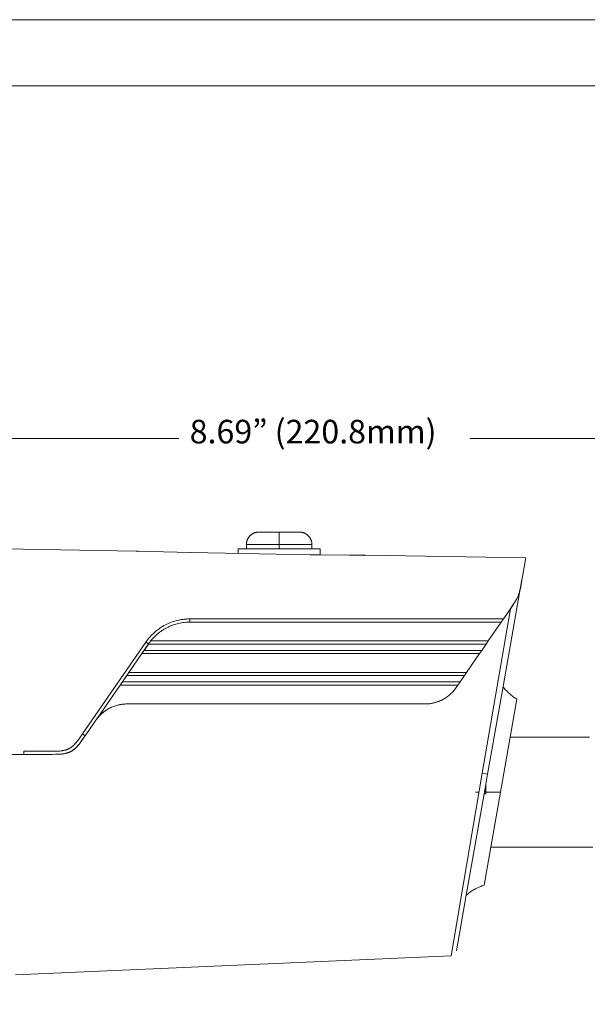
# Model space of a CAD drawing. Units: inches. Extents: x 0 to 16.8, y 0.5 to 11.2.
# Drawn here: x 9.1 to 12.6, y 5.1 to 11.2 of the extents above; entities that cross this region are included whole.
import ezdxf

# ---------------------------------------------------------------- set-up
doc = ezdxf.new("R2010")
doc.units = ezdxf.units.IN
doc.header["$MEASUREMENT"] = 0
doc.layers.add('Layer 1', color=7, linetype='Continuous')

msp = doc.modelspace()

# ---------------------------------------------------------------- linework, layer by layer
at = {"layer": 'Layer 1', "color": 7, "lineweight": 18, "true_color": 0xffffff}
msp.add_lwpolyline([(0.4722, 11.2194), (16.0625, 11.2194)], dxfattribs=at)
at = {"layer": 'Layer 1', "lineweight": 0}
msp.add_lwpolyline([(0.0167, 2.6807), (16.8084, 2.6807), (16.8084, 10.8057), (0.0167, 10.8057), (0.0167, 2.6807)], dxfattribs=at)
at = {"layer": 'Layer 1', "color": 7, "lineweight": 9, "true_color": 0xffffff}
for points in [[(6.6236, 8.6017), (10.0708, 8.6017)], [(11.8911, 8.6017), (15.3182, 8.6017)]]:
    msp.add_lwpolyline(points, dxfattribs=at)
at = {"layer": 'Layer 1', "color": 250, "lineweight": 9, "true_color": 0x231f20}
for points in [[(10.4929, 7.938), (10.4929, 7.9398), (10.493, 7.9415), (10.4931, 7.9433), (10.4932, 7.9451), (10.4934, 7.9469), (10.4936, 7.9487), (10.4939, 7.9505), (10.4942, 7.9524), (10.4946, 7.9542), (10.495, 7.956), (10.4954, 7.9579), (10.4959, 7.9597), (10.4965, 7.9615), (10.4971, 7.9634), (10.4977, 7.9652), (10.4984, 7.967), (10.4992, 7.9688), (10.5, 7.9706), (10.5008, 7.9724), (10.5017, 7.9742), (10.5026, 7.976), (10.5036, 7.9777), (10.5047, 7.9794), (10.5057, 7.9811), (10.5069, 7.9828), (10.508, 7.9844), (10.5093, 7.9861), (10.5105, 7.9877), (10.5118, 7.9892), (10.5132, 7.9907), (10.5145, 7.9922), (10.516, 7.9937), (10.5174, 7.9951), (10.5189, 7.9965), (10.5205, 7.9979), (10.522, 7.9992), (10.5236, 8.0004), (10.5252, 8.0016), (10.5269, 8.0028), (10.5286, 8.0039), (10.5303, 8.005), (10.532, 8.006), (10.5337, 8.007), (10.5355, 8.008), (10.5373, 8.0089), (10.539, 8.0097), (10.5409, 8.0105), (10.5427, 8.0112), (10.5445, 8.0119), (10.5463, 8.0126), (10.5481, 8.0132), (10.55, 8.0137), (10.5518, 8.0142), (10.5537, 8.0147), (10.5555, 8.0151), (10.5573, 8.0155), (10.5591, 8.0158), (10.561, 8.016), (10.5628, 8.0163), (10.5646, 8.0165), (10.5664, 8.0166), (10.5681, 8.0167), (10.5699, 8.0168), (10.5716, 8.0168)], [(10.5716, 8.0168), (10.6976, 8.0168)], [(10.6976, 7.938), (10.6976, 7.9937), (10.6976, 8.0112), (10.6976, 8.0155), (10.6976, 8.0165), (10.6976, 8.0167), (10.6976, 8.0168), (10.6976, 8.0168), (10.6976, 8.0168), (10.6976, 8.0168)], [(10.6976, 8.0168), (10.7867, 8.0168), (10.8148, 8.0168), (10.8215, 8.0168), (10.8231, 8.0168), (10.8235, 8.0168), (10.8236, 8.0168), (10.8236, 8.0168), (10.8236, 8.0168)], [(10.9024, 7.938), (10.9023, 7.9398), (10.9023, 7.9415), (10.9022, 7.9433), (10.902, 7.9451), (10.9019, 7.9469), (10.9016, 7.9487), (10.9014, 7.9505), (10.901, 7.9524), (10.9007, 7.9542), (10.9003, 7.956), (10.8998, 7.9579), (10.8993, 7.9597), (10.8988, 7.9615), (10.8982, 7.9634), (10.8975, 7.9652), (10.8968, 7.967), (10.8961, 7.9688), (10.8953, 7.9706), (10.8945, 7.9724), (10.8936, 7.9742), (10.8926, 7.976), (10.8916, 7.9777), (10.8906, 7.9794), (10.8895, 7.9811), (10.8884, 7.9828), (10.8872, 7.9844), (10.886, 7.9861), (10.8847, 7.9877), (10.8834, 7.9892), (10.8821, 7.9907), (10.8807, 7.9922), (10.8793, 7.9937), (10.8778, 7.9951), (10.8763, 7.9965), (10.8748, 7.9979), (10.8732, 7.9992), (10.8717, 8.0004), (10.87, 8.0016), (10.8684, 8.0028), (10.8667, 8.0039), (10.865, 8.005), (10.8633, 8.006), (10.8615, 8.007), (10.8598, 8.008), (10.858, 8.0089), (10.8562, 8.0097), (10.8544, 8.0105), (10.8526, 8.0112), (10.8508, 8.0119), (10.849, 8.0126), (10.8471, 8.0132), (10.8453, 8.0137), (10.8434, 8.0142), (10.8416, 8.0147), (10.8398, 8.0151), (10.8379, 8.0155), (10.8361, 8.0158), (10.8343, 8.016), (10.8325, 8.0163), (10.8307, 8.0165), (10.8289, 8.0166), (10.8271, 8.0167), (10.8254, 8.0168), (10.8236, 8.0168)], [(9.8034, 7.8978), (6.6236, 7.9533)], [(9.8043, 7.8978), (9.8043, 7.8978), (9.8042, 7.8978), (9.8042, 7.8978)], [(10.1464, 7.8881), (9.8049, 7.8977)], [(9.8161, 7.8955), (9.8153, 7.8957), (9.8146, 7.896), (9.8138, 7.8962), (9.813, 7.8964), (9.8122, 7.8966), (9.8114, 7.8968), (9.8106, 7.897), (9.8098, 7.8971), (9.8088, 7.8973), (9.8076, 7.8975), (9.8065, 7.8976), (9.8055, 7.8977), (9.8049, 7.8977)], [(10.1464, 7.886), (10.1464, 7.8881)], [(10.1464, 7.8881), (10.8945, 7.8751)], [(10.4417, 7.9124), (10.4417, 7.8829)], [(10.4929, 7.9124), (10.4539, 7.9124), (10.4446, 7.9124), (10.4424, 7.9124), (10.4419, 7.9124), (10.4418, 7.9124), (10.4417, 7.9124), (10.4417, 7.9124), (10.4417, 7.9124)], [(10.4929, 7.9124), (10.4929, 7.938)], [(10.4929, 7.938), (10.4929, 7.938), (10.4929, 7.938), (10.493, 7.938), (10.4931, 7.938), (10.4937, 7.938), (10.4963, 7.938), (10.5073, 7.938), (10.5529, 7.938), (10.6976, 7.938)], [(10.9024, 7.9124), (10.4929, 7.9124)], [(10.6976, 7.938), (10.8424, 7.938), (10.888, 7.938), (10.8989, 7.938), (10.9015, 7.938), (10.9022, 7.938), (10.9023, 7.938), (10.9023, 7.938), (10.9024, 7.938)], [(10.6976, 7.938), (10.6976, 7.9124)], [(10.9024, 7.938), (10.9024, 7.9124)], [(10.9535, 7.9124), (10.9535, 7.9124), (10.9535, 7.9124), (10.9535, 7.9124), (10.9534, 7.9124), (10.9528, 7.9124), (10.9506, 7.9124), (10.9414, 7.9124), (10.9024, 7.9124)], [(10.9535, 7.8742), (10.9535, 7.9124)], [(10.8945, 7.8751), (10.8945, 7.8751), (10.8945, 7.8751), (10.8945, 7.8751), (10.8945, 7.875), (10.8944, 7.8746), (10.8944, 7.873)], [(10.9535, 7.8742), (10.8945, 7.8751)], [(11.2375, 7.8727), (11.2375, 7.8727), (11.2113, 7.8727), (11.1368, 7.8728), (10.9535, 7.8742)], [(11.2362, 7.8727), (11.2354, 7.8727), (11.2345, 7.8727), (11.2336, 7.8726), (11.2328, 7.8725), (11.2319, 7.8724), (11.2311, 7.8723), (11.2302, 7.8722), (11.2293, 7.872), (11.2285, 7.8719), (11.2276, 7.8717), (11.2268, 7.8715), (11.226, 7.8712), (11.2251, 7.871), (11.2243, 7.8707), (11.2235, 7.8704), (11.2227, 7.8701)], [(12.2393, 7.8553), (11.2375, 7.8727)], [(12.2143, 7.715), (12.2393, 7.8553)], [(12.097, 7.0503), (12.215, 7.7194)], [(12.189, 7.6129), (12.1909, 7.6173), (12.1926, 7.6217), (12.1943, 7.6261), (12.1959, 7.6306), (12.1977, 7.6364), (12.1995, 7.6421), (12.2011, 7.6478), (12.2025, 7.6534), (12.2051, 7.6644), (12.2073, 7.6751), (12.2143, 7.715)], [(12.189, 7.6129), (12.1914, 7.6186), (12.1936, 7.6243), (12.1956, 7.6301), (12.1976, 7.636), (12.1992, 7.6414), (12.2006, 7.6467), (12.2033, 7.6572), (12.2057, 7.6675), (12.2143, 7.7148)], [(12.1418, 7.5351), (12.1607, 7.5629), (12.1686, 7.5752), (12.1722, 7.581), (12.1756, 7.5867), (12.1794, 7.5934), (12.1828, 7.5999), (12.186, 7.6064), (12.189, 7.6129)], [(12.1435, 7.5376), (12.1571, 7.5576), (12.1693, 7.5765), (12.1749, 7.5857), (12.18, 7.5948), (12.1824, 7.5993), (12.1847, 7.6038), (12.1869, 7.6084), (12.189, 7.6129)], [(12.1435, 7.5376), (11.9662, 6.5089)], [(12.0993, 7.4735), (12.1383, 7.53)], [(12.1383, 7.53), (12.1435, 7.5376)], [(9.8647, 7.3287), (9.8694, 7.3354), (9.8744, 7.3421), (9.8797, 7.3487), (9.8851, 7.3553), (9.8908, 7.3619), (9.8967, 7.3683), (9.9029, 7.3747), (9.9093, 7.381), (9.9159, 7.3872), (9.9228, 7.3932), (9.9299, 7.3991), (9.9373, 7.4049), (9.9449, 7.4105), (9.9528, 7.416), (9.9608, 7.4213), (9.9692, 7.4264), (9.9778, 7.4314), (9.9867, 7.4361), (9.9958, 7.4407), (10.0053, 7.4451), (10.0151, 7.4492), (10.0251, 7.4531), (10.0354, 7.4567), (10.046, 7.46), (10.0569, 7.463), (10.068, 7.4656), (10.0737, 7.4668), (10.0794, 7.4679), (10.0852, 7.469), (10.0911, 7.4699), (10.097, 7.4707), (10.103, 7.4714), (10.109, 7.472), (10.1152, 7.4725), (10.1213, 7.4729), (10.1276, 7.4732), (10.1339, 7.4734), (10.1403, 7.4735)], [(9.8944, 7.3357), (9.9, 7.3424), (9.9057, 7.349), (9.9117, 7.3555), (9.9178, 7.3617), (9.9241, 7.3679), (9.9305, 7.3738), (9.9371, 7.3795), (9.9439, 7.3851), (9.9509, 7.3904), (9.9579, 7.3956), (9.9652, 7.4006), (9.9725, 7.4054), (9.98, 7.41), (9.9876, 7.4143), (9.9954, 7.4185), (10.0033, 7.4224), (10.0113, 7.4261), (10.0194, 7.4296), (10.0276, 7.4329), (10.0358, 7.4359), (10.0442, 7.4387), (10.0527, 7.4413), (10.0612, 7.4437), (10.0698, 7.4458), (10.0785, 7.4476), (10.0872, 7.4492), (10.096, 7.4506), (10.1048, 7.4518), (10.1136, 7.4526), (10.1225, 7.4533), (10.1314, 7.4537), (10.1403, 7.4538)], [(10.1403, 7.4735), (12.0993, 7.4735)], [(10.1403, 7.4538), (10.1403, 7.4735)], [(10.1403, 7.4538), (12.0858, 7.4538)], [(12.0858, 7.4538), (12.0044, 7.3357)], [(12.0993, 7.4735), (12.0858, 7.4538)], [(9.4697, 6.7553), (9.8647, 7.3287)], [(9.8809, 7.3175), (9.8647, 7.3287)], [(9.8944, 7.3357), (9.8909, 7.3312), (9.8875, 7.3267), (9.8841, 7.3221), (9.8809, 7.3175)], [(9.8825, 7.3169), (9.8853, 7.3216), (9.8882, 7.3264), (9.8913, 7.331), (9.8944, 7.3357)], [(9.8944, 7.3357), (12.0044, 7.3357)], [(12.0044, 7.3357), (11.9909, 7.316)], [(9.8392, 7.2569), (9.8809, 7.3175)], [(9.8548, 7.2766), (9.8392, 7.2569)], [(9.8548, 7.2766), (9.882, 7.316)], [(11.9637, 7.2766), (9.8548, 7.2766)], [(9.8825, 7.3169), (9.8824, 7.317), (9.8823, 7.317), (9.8822, 7.3171), (9.882, 7.3173), (9.8818, 7.3174), (9.8818, 7.3174), (9.8818, 7.3174), (9.8818, 7.3174), (9.8818, 7.3174), (9.8818, 7.3175), (9.8818, 7.3175), (9.8818, 7.3175), (9.8818, 7.3175), (9.8817, 7.3175), (9.8817, 7.3175), (9.8817, 7.3175), (9.8817, 7.3175), (9.8817, 7.3175), (9.8817, 7.3175), (9.8817, 7.3175), (9.8817, 7.3175), (9.8816, 7.3175), (9.8816, 7.3175), (9.8816, 7.3175), (9.8816, 7.3175), (9.8816, 7.3175), (9.8816, 7.3175), (9.8816, 7.3175), (9.8815, 7.3175), (9.8815, 7.3175), (9.8815, 7.3175), (9.8815, 7.3175), (9.8815, 7.3175), (9.8815, 7.3175), (9.8814, 7.3175), (9.8814, 7.3175), (9.8814, 7.3175), (9.8812, 7.3175), (9.8812, 7.3175), (9.8811, 7.3175), (9.8811, 7.3175), (9.8811, 7.3175), (9.8811, 7.3175), (9.8811, 7.3175), (9.881, 7.3175), (9.881, 7.3175), (9.881, 7.3175), (9.881, 7.3175), (9.881, 7.3175), (9.881, 7.3175), (9.881, 7.3175), (9.881, 7.3175), (9.881, 7.3175), (9.881, 7.3175), (9.881, 7.3175), (9.881, 7.3175), (9.8809, 7.3175), (9.8809, 7.3175), (9.8809, 7.3175), (9.8809, 7.3175), (9.8809, 7.3175), (9.8809, 7.3175), (9.8809, 7.3175), (9.8809, 7.3175), (9.8809, 7.3175), (9.8809, 7.3175), (9.8809, 7.3175), (9.8809, 7.3175)], [(9.882, 7.316), (9.8825, 7.3169)], [(11.9909, 7.316), (9.882, 7.316)], [(11.9637, 7.2766), (11.9502, 7.2569)], [(11.9909, 7.316), (11.9637, 7.2766)], [(9.7578, 7.1388), (9.8392, 7.2569)], [(11.9502, 7.2569), (9.8392, 7.2569)], [(11.9502, 7.2569), (11.8688, 7.1388)], [(9.7036, 7.0601), (9.7578, 7.1388)], [(9.7192, 7.0798), (9.7036, 7.0601)], [(9.7192, 7.0798), (9.7464, 7.1191)], [(11.8281, 7.0798), (9.7192, 7.0798)], [(9.7464, 7.1191), (9.7578, 7.1388)], [(11.8553, 7.1191), (9.7464, 7.1191)], [(11.8688, 7.1388), (9.7578, 7.1388)], [(11.8281, 7.0798), (11.8146, 7.0601)], [(11.8553, 7.1191), (11.8281, 7.0798)], [(11.8688, 7.1388), (11.8553, 7.1191)], [(9.5594, 6.8504), (9.7036, 7.0601)], [(11.8146, 7.0601), (9.7036, 7.0601)], [(11.6091, 6.942), (11.6166, 6.9421), (11.624, 6.9424), (11.6314, 6.943), (11.6387, 6.9438), (11.646, 6.9448), (11.6532, 6.9461), (11.6603, 6.9475), (11.6673, 6.9492), (11.6743, 6.9511), (11.6812, 6.9531), (11.6879, 6.9554), (11.6946, 6.9579), (11.7012, 6.9606), (11.7077, 6.9635), (11.7141, 6.9665), (11.7204, 6.9698), (11.7266, 6.9732), (11.7326, 6.9768), (11.7386, 6.9806), (11.7444, 6.9845), (11.7501, 6.9886), (11.7557, 6.9929), (11.7611, 6.9974), (11.7665, 7.002), (11.7716, 7.0067), (11.7767, 7.0117), (11.7815, 7.0167), (11.7863, 7.0219), (11.7909, 7.0273), (11.7953, 7.0328), (11.7995, 7.0384), (11.8036, 7.0442)], [(11.8036, 7.0442), (11.8146, 7.0601)], [(12.0005, 6.5027), (12.097, 7.0503)], [(12.1038, 7.0416), (12.1004, 7.0459), (12.097, 7.0503)], [(12.1038, 7.0416), (12.109, 7.0353), (12.1144, 7.0292), (12.1199, 7.0232), (12.1256, 7.0174), (12.131, 7.0121), (12.1364, 7.0071), (12.1418, 7.0022), (12.1476, 6.9973)], [(11.6091, 6.942), (11.6161, 6.9421), (11.6231, 6.9424), (11.6301, 6.9429), (11.6371, 6.9436), (11.644, 6.9445), (11.6508, 6.9457), (11.6576, 6.947), (11.6644, 6.9485), (11.6711, 6.9502), (11.6778, 6.9522), (11.6844, 6.9543), (11.6909, 6.9566), (11.6974, 6.959), (11.7037, 6.9617), (11.71, 6.9646), (11.7162, 6.9676)], [(12.1414, 6.7353), (12.1833, 6.9727)], [(12.1833, 6.9727), (12.1816, 6.9735), (12.1799, 6.9744), (12.178, 6.9755), (12.1761, 6.9766), (12.172, 6.9792), (12.1675, 6.9821), (12.1629, 6.9854), (12.158, 6.989), (12.1529, 6.993), (12.1476, 6.9973)], [(9.5518, 6.8398), (9.5553, 6.8447), (9.559, 6.8496), (9.5628, 6.8544), (9.5667, 6.8591), (9.5707, 6.8637), (9.5749, 6.8682), (9.5791, 6.8726), (9.5835, 6.8769), (9.588, 6.881), (9.5926, 6.8851), (9.5973, 6.889), (9.6021, 6.8928), (9.607, 6.8965), (9.612, 6.9), (9.6171, 6.9034), (9.6222, 6.9067)], [(9.5594, 6.8504), (9.5638, 6.8559), (9.5683, 6.8612), (9.573, 6.8664), (9.5777, 6.8714), (9.5826, 6.8762), (9.5876, 6.8809), (9.5927, 6.8854), (9.5979, 6.8897), (9.6032, 6.8939), (9.6087, 6.8979), (9.6142, 6.9018), (9.6198, 6.9054), (9.6255, 6.909), (9.6313, 6.9123), (9.6372, 6.9154), (9.6431, 6.9184), (9.6492, 6.9212), (9.6553, 6.9239), (9.6614, 6.9263), (9.6677, 6.9286), (9.674, 6.9307), (9.6803, 6.9327), (9.6867, 6.9344), (9.6932, 6.936), (9.6997, 6.9374), (9.7063, 6.9386), (9.7129, 6.9396), (9.7195, 6.9405), (9.7262, 6.9411), (9.7328, 6.9416), (9.7396, 6.9419), (9.7463, 6.942)], [(9.6618, 6.9263), (9.6567, 6.9243), (9.6516, 6.9222), (9.6466, 6.9199), (9.6417, 6.9175), (9.6368, 6.915), (9.6319, 6.9124), (9.627, 6.9096), (9.6222, 6.9067)], [(9.6222, 6.9067), (9.6222, 6.907)], [(9.687, 6.9344), (9.6805, 6.9326), (9.6741, 6.9306), (9.6678, 6.9285), (9.6618, 6.9263)], [(9.7463, 6.942), (9.7388, 6.9418), (9.7313, 6.9415), (9.7238, 6.9409), (9.7163, 6.9401), (9.7089, 6.939), (9.7016, 6.9377), (9.6943, 6.9362), (9.687, 6.9344)], [(11.6091, 6.942), (9.7463, 6.942)], [(9.7463, 6.942), (9.7463, 6.942)], [(9.4851, 6.743), (9.5518, 6.8397)], [(9.5518, 6.8397), (9.5556, 6.8452), (9.5594, 6.8504)], [(9.1023, 6.6467), (9.308, 6.6469), (9.3209, 6.6475), (9.3273, 6.6479), (9.3337, 6.6485), (9.3401, 6.6493), (9.3433, 6.6498), (9.3464, 6.6504), (9.3496, 6.6509), (9.3527, 6.6516), (9.3559, 6.6523), (9.359, 6.6531), (9.3621, 6.654), (9.3651, 6.655), (9.3682, 6.656), (9.3712, 6.6571), (9.3742, 6.6583), (9.3771, 6.6595), (9.3801, 6.6609), (9.383, 6.6623), (9.3858, 6.6638), (9.3886, 6.6653), (9.3914, 6.667), (9.3941, 6.6687), (9.3968, 6.6705), (9.3994, 6.6724), (9.402, 6.6743), (9.4045, 6.6763), (9.407, 6.6783), (9.4094, 6.6804), (9.4118, 6.6825), (9.4142, 6.6847), (9.4165, 6.6869), (9.4188, 6.6892), (9.4232, 6.6938), (9.4275, 6.6986), (9.4317, 6.7035), (9.4358, 6.7084), (9.4398, 6.7135), (9.4475, 6.7237), (9.4697, 6.7553)], [(9.2818, 6.627), (9.3112, 6.6272), (9.3185, 6.6275), (9.3259, 6.6279), (9.3332, 6.6284), (9.3404, 6.6291), (9.3477, 6.63), (9.3512, 6.6306), (9.3548, 6.6312), (9.3584, 6.6319), (9.3619, 6.6326), (9.3654, 6.6334), (9.3689, 6.6343), (9.3724, 6.6353), (9.3758, 6.6364), (9.3792, 6.6375), (9.3826, 6.6388), (9.3859, 6.6401), (9.3893, 6.6415), (9.3925, 6.6431), (9.3958, 6.6447), (9.399, 6.6465), (9.4021, 6.6483), (9.4052, 6.6502), (9.4083, 6.6523), (9.4112, 6.6543), (9.4141, 6.6565), (9.417, 6.6587), (9.4198, 6.6611), (9.4225, 6.6634), (9.4252, 6.6659), (9.4278, 6.6684), (9.4304, 6.6709), (9.433, 6.6736), (9.4355, 6.6762), (9.4404, 6.6817), (9.4451, 6.6873), (9.4498, 6.6931), (9.4543, 6.699), (9.4587, 6.705), (9.4757, 6.7292)], [(9.3946, 6.6441), (9.3959, 6.6448), (9.3985, 6.6462), (9.4011, 6.6477), (9.4036, 6.6493), (9.4061, 6.6509), (9.4086, 6.6526), (9.4111, 6.6544), (9.4135, 6.6562), (9.416, 6.6581), (9.4184, 6.6601), (9.4208, 6.6622), (9.4232, 6.6644), (9.4256, 6.6666), (9.4279, 6.6689), (9.4303, 6.6713), (9.4351, 6.6763), (9.4399, 6.6817), (9.4447, 6.6874), (9.4496, 6.6935), (9.4545, 6.6998), (9.4648, 6.7137), (9.4756, 6.7291)], [(9.4851, 6.743), (9.4697, 6.7553)], [(9.4757, 6.7292), (9.4851, 6.743)], [(9.4757, 6.7292), (9.4757, 6.7292)], [(12.0807, 6.3908), (12.1414, 6.7353)], [(12.6371, 6.7353), (12.1414, 6.7353)], [(7.7287, 6.627), (9.1023, 6.627)], [(9.1023, 6.627), (9.1023, 6.6467)], [(9.2811, 6.627), (9.1023, 6.627)], [(9.2811, 6.627), (9.2818, 6.627)], [(9.2818, 6.627), (9.2999, 6.6272), (9.3165, 6.6277), (9.3243, 6.6281), (9.3318, 6.6286), (9.339, 6.6293), (9.3458, 6.6301), (9.3524, 6.6311), (9.3588, 6.6322), (9.3619, 6.6328), (9.3649, 6.6335), (9.3679, 6.6342), (9.3708, 6.635), (9.3737, 6.6358), (9.3765, 6.6367), (9.3793, 6.6376), (9.382, 6.6386), (9.3847, 6.6396), (9.3873, 6.6407), (9.3899, 6.6419), (9.3925, 6.6431)], [(11.7723, 5.3685), (11.9662, 6.5089)], [(12.0005, 6.5027), (11.9662, 6.5089)], [(11.985, 6.4151), (12.0005, 6.5027)], [(11.979, 6.3809), (11.985, 6.4151)], [(11.985, 6.4151), (11.985, 6.3908), (11.985, 6.3908)], [(11.989, 6.3809), (11.989, 6.3809), (11.989, 6.381), (11.989, 6.381), (11.989, 6.3811), (11.989, 6.3817), (11.989, 6.3842), (11.989, 6.3948), (11.989, 6.4374)], [(11.8671, 5.7461), (11.979, 6.3809)], [(11.9256, 6.3908), (11.9256, 6.3908), (11.9256, 6.3908), (11.9256, 6.3908), (11.9256, 6.3908), (11.9257, 6.3908), (11.9259, 6.3908), (11.9269, 6.3908), (11.9309, 6.3908), (11.9454, 6.3908)], [(11.989, 6.3809), (11.979, 6.3809)], [(11.989, 6.3908), (12.0807, 6.3908)], [(12.0199, 6.0463), (12.0807, 6.3908)], [(11.9781, 5.8089), (12.0199, 6.0463)], [(12.02, 6.0463), (12.6588, 6.0463)], [(11.9774, 5.8087), (11.9707, 5.8065), (11.9641, 5.8042), (11.9575, 5.8017), (11.951, 5.799), (11.9419, 5.795), (11.9329, 5.7906), (11.924, 5.7859), (11.9153, 5.781)], [(11.9774, 5.8087), (11.9781, 5.8089)], [(11.8056, 5.3977), (11.8671, 5.7461)], [(11.8671, 5.7461), (11.8727, 5.7509), (11.8785, 5.7557), (11.8844, 5.7603), (11.8904, 5.7647), (11.8965, 5.769), (11.9027, 5.7732), (11.909, 5.7772), (11.9153, 5.781)], [(9.05, 5.2496), (11.7723, 5.3685)]]:
    msp.add_lwpolyline(points, dxfattribs=at)

# ---------------------------------------------------------------- texts
at = {"layer": 'Layer 1', "color": 250, "true_color": 0x231f20, "insert": (10.1384, 8.5707), "char_height": 0.1475, "attachment_point": 7}
msp.add_mtext('\\fGotham Book|b0|i0|c0|p34;\\W1;8.69” (220.8mm)', dxfattribs=at)

doc.saveas('drawing.dxf')
